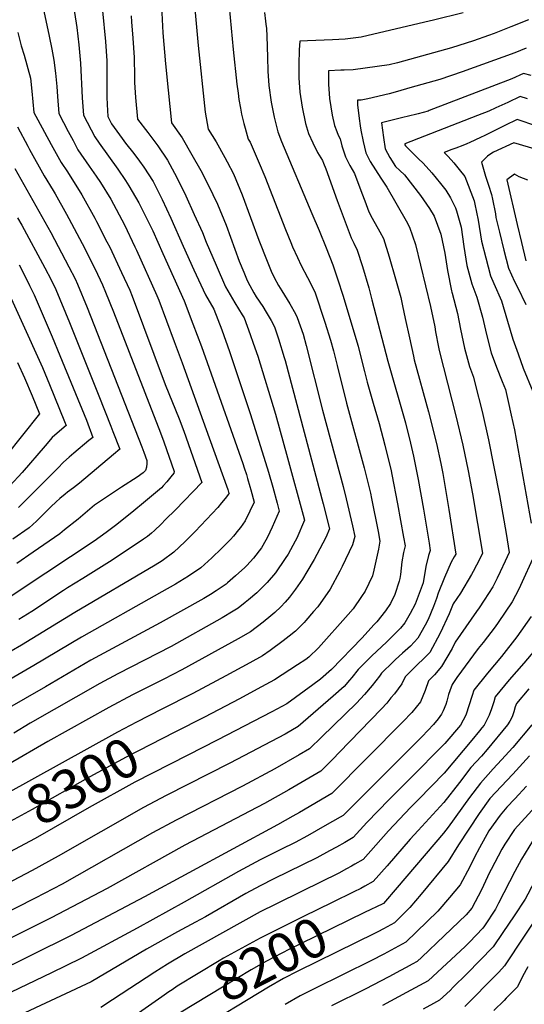
# Model space of a CAD drawing. Units: inches. Extents: x 2615306 to 2620657, y 1533976 to 1539440.
# Drawn here: x 2616224 to 2616594, y 1535264 to 1535986 of the extents above; entities that cross this region are included whole.
import ezdxf
from ezdxf.enums import TextEntityAlignment as Align

# ---------------------------------------------------------------- set-up
doc = ezdxf.new("R2010")
doc.units = ezdxf.units.IN
doc.header["$MEASUREMENT"] = 0
doc.layers.add('tile_2643_02_contour_10ft', color=26, linetype='Continuous')
doc.styles.add('Arial', font='arial.ttf')

msp = doc.modelspace()

# ---------------------------------------------------------------- linework, layer by layer
at = {"layer": 'tile_2643_02_contour_10ft'}
for points, elevation in [([(2616348.82, 1536029.17), (2616354.45, 1535967.16), (2616359.57, 1535918.33), (2616361.89, 1535905.82), (2616367.62, 1535896.58), (2616374.11, 1535885.03), (2616375.74, 1535881.91), (2616380.34, 1535872.99), (2616386.69, 1535857.46), (2616398.98, 1535824.33), (2616405.04, 1535808.78), (2616408.04, 1535801.55), (2616410.26, 1535797.02), (2616413.42, 1535791), (2616415.87, 1535787.11), (2616421.81, 1535777.7), (2616425.78, 1535770.21), (2616427.19, 1535767.47), (2616431.48, 1535755.27), (2616433.78, 1535747), (2616445.65, 1535699.55), (2616460.78, 1535643.45), (2616463.1, 1535634.41), (2616467.73, 1535614.74), (2616469.33, 1535606.88), (2616467.68, 1535600.82), (2616460.13, 1535584.82), (2616458.33, 1535581.31), (2616451.25, 1535568.24), (2616442.16, 1535555.28), (2616439.09, 1535551.72), (2616433.54, 1535545.26), (2616432.14, 1535543.64), (2616425.8, 1535537.33), (2616421.15, 1535533.58), (2616416.78, 1535530.16), (2616407.32, 1535523.1), (2616401.69, 1535519.24), (2616392.31, 1535514.09), (2616374.75, 1535504.5), (2616350.63, 1535491.53), (2616327.81, 1535480.02)], 8310), ([(2616326.67, 1536015.95), (2616328.62, 1535976.38), (2616330.5, 1535953.65), (2616332.42, 1535934.3), (2616334.95, 1535910.54), (2616342.72, 1535899.51), (2616349.83, 1535887), (2616356.42, 1535875.32), (2616361.73, 1535865), (2616368.66, 1535850.81), (2616374.96, 1535835.2), (2616384.61, 1535808.91), (2616387.86, 1535800.71), (2616389.82, 1535796.03), (2616391, 1535793.62), (2616395.36, 1535785.59), (2616397.09, 1535782.74), (2616401.85, 1535775.53), (2616404.29, 1535771.54), (2616407.99, 1535765.33), (2616410.38, 1535760.67), (2616413.49, 1535751.82), (2616417.61, 1535738.18), (2616418.21, 1535736.03), (2616446.22, 1535630.83), (2616450.88, 1535612.36), (2616448.11, 1535606.15), (2616441.56, 1535593.6), (2616439.56, 1535589.93), (2616434.28, 1535580.96), (2616430.91, 1535575.46), (2616425.79, 1535568.16), (2616421.52, 1535562.28), (2616418.23, 1535558.57), (2616415.01, 1535555.15), (2616410.77, 1535551.1), (2616407.84, 1535548.58), (2616402.14, 1535544.01), (2616392.81, 1535536.79), (2616383.93, 1535531.65), (2616342.61, 1535508.88), (2616329.33, 1535502.09), (2616306.39, 1535490.62), (2616289, 1535481.42), (2616244.2, 1535456.44), (2616215.52, 1535439.66)], 8320), ([(2616262.13, 1536002.61), (2616265.46, 1535980.29), (2616266.95, 1535967.67), (2616268.06, 1535954.18), (2616269.49, 1535928.81), (2616270.26, 1535916.12), (2616278.6, 1535900.19), (2616281.94, 1535895.44), (2616295.52, 1535876.4), (2616301.12, 1535868.12), (2616303.58, 1535864.2), (2616311, 1535851.6), (2616311.19, 1535851.22), (2616320, 1535833.54), (2616321.11, 1535831.11), (2616328.59, 1535814.61), (2616344.16, 1535779.86), (2616350.6, 1535763.02), (2616356.96, 1535746.19), (2616362.67, 1535730.37), (2616387.19, 1535660.32), (2616388.25, 1535657.21), (2616389.84, 1535652.38), (2616390.74, 1535649.34), (2616392.41, 1535643.53), (2616393.11, 1535641), (2616395.55, 1535631.97), (2616392.44, 1535625.49), (2616388.84, 1535618.25), (2616385.53, 1535613.46), (2616384.1, 1535611.67), (2616380.45, 1535607.16), (2616378.17, 1535604.63), (2616374.03, 1535600.48), (2616371.58, 1535598.07), (2616364.4, 1535591.22), (2616356.35, 1535583.87), (2616347.37, 1535577.68), (2616337.74, 1535571.88), (2616327.87, 1535566.22), (2616269.02, 1535532.99), (2616233.89, 1535512.06), (2616216.34, 1535502)], 8350), ([(2616376.57, 1536003.73), (2616380.24, 1535964.34), (2616382.86, 1535938.82), (2616383.72, 1535932.24), (2616384.37, 1535927.59), (2616385.55, 1535921.15), (2616386.38, 1535916.79), (2616388.03, 1535909.88), (2616388.89, 1535906.43), (2616391.26, 1535898.43), (2616392.53, 1535896.13), (2616399.34, 1535880.79), (2616403.43, 1535871.01), (2616418.43, 1535832.03), (2616422.44, 1535822.59), (2616423.79, 1535819.52), (2616427.41, 1535811.49), (2616430.03, 1535805.68), (2616434.72, 1535796.82), (2616439.94, 1535786.35), (2616447.35, 1535764.19), (2616451.66, 1535750.84), (2616453.68, 1535743.15), (2616456.46, 1535732.25), (2616463.18, 1535704.62), (2616476.35, 1535657.15), (2616477.09, 1535654.31), (2616480.77, 1535638.66), (2616481.72, 1535634.64), (2616486.47, 1535610.54), (2616487.79, 1535603.47), (2616486.64, 1535597.63), (2616483.34, 1535582.22), (2616482.4, 1535577.95), (2616476.9, 1535566.67), (2616474.35, 1535562.72), (2616468.2, 1535553.69), (2616464.6, 1535549.63), (2616442.64, 1535525.21), (2616435.56, 1535518.33), (2616433.44, 1535516.66), (2616427.42, 1535512.62), (2616410.57, 1535501.69), (2616397.73, 1535494.7), (2616384.84, 1535487.81), (2616359.22, 1535474.36), (2616337.35, 1535463.18)], 8300), ([(2616548.75, 1535991.08), (2616527.21, 1535985.79), (2616520.66, 1535984.25), (2616473.99, 1535973.3), (2616462.3, 1535971.77), (2616453.11, 1535971.39), (2616434.74, 1535970.67), (2616428.96, 1535970.41), (2616428.45, 1535964.02), (2616428.33, 1535953.13), (2616428.35, 1535943.41), (2616429.09, 1535932.93), (2616430.77, 1535921.87), (2616433.13, 1535910.03), (2616435.43, 1535902.71), (2616438.55, 1535895.64), (2616442.02, 1535888.68), (2616445.61, 1535882.81), (2616446.47, 1535880.72), (2616448.09, 1535876.64), (2616456.54, 1535853.4), (2616466.78, 1535826.08), (2616468.67, 1535822.18), (2616471.02, 1535817.06), (2616474.9, 1535805.03), (2616479.68, 1535789.25), (2616481.98, 1535780.61), (2616493.62, 1535735.58), (2616506.46, 1535690.35), (2616510.27, 1535675.26), (2616512.48, 1535665.73), (2616515.92, 1535648.66), (2616519.7, 1535626.95), (2616523.84, 1535601.97), (2616524.71, 1535596.64), (2616523.53, 1535592.88), (2616521.52, 1535584.84), (2616519.46, 1535572.74), (2616513.64, 1535557.22), (2616509.96, 1535550.38), (2616506.12, 1535543.57), (2616502.8, 1535539.49), (2616492.6, 1535529.36), (2616481.97, 1535519.3), (2616473.57, 1535510.98), (2616471.75, 1535509.17), (2616467.1, 1535503.36), (2616465.46, 1535501.35), (2616461.48, 1535496.79), (2616453.45, 1535489.72), (2616427.93, 1535467.32), (2616418.4, 1535461.86), (2616377.83, 1535440.45), (2616330.97, 1535416.8), (2616314.41, 1535407.99), (2616251.72, 1535372.18), (2616232.78, 1535361.64), (2616185.43, 1535337.11)], 8280), ([(2616241.19, 1535992.3), (2616245.09, 1535973.92), (2616247.05, 1535964.39), (2616248.63, 1535956.45), (2616249.76, 1535946.87), (2616250.7, 1535937.14), (2616251.26, 1535929.85), (2616252.23, 1535917.19), (2616255.66, 1535910.68), (2616259.2, 1535904.01), (2616262.75, 1535897.36), (2616266.33, 1535890.72), (2616274.6, 1535878.68), (2616279.77, 1535871.31), (2616282.8, 1535866.59), (2616290.37, 1535854.46), (2616300.39, 1535835.56), (2616308.1, 1535819.41), (2616309.19, 1535817.08), (2616324.24, 1535783.73), (2616325.55, 1535780.3), (2616336.93, 1535749.98), (2616342.72, 1535734.25), (2616362.67, 1535679.36), (2616376.17, 1535641.44), (2616376.83, 1535639.45), (2616377.1, 1535638.51), (2616376.78, 1535637.89), (2616374.39, 1535634.81), (2616371.65, 1535631.46), (2616368.79, 1535628.21), (2616352.21, 1535610.55), (2616344.81, 1535602.93), (2616336.68, 1535595.44), (2616328.02, 1535589.07), (2616322.84, 1535585.8), (2616264.13, 1535551.17), (2616224.8, 1535526.98), (2616209.79, 1535518.28)], 8360), ([(2616284.23, 1535992.66), (2616286.54, 1535970.03), (2616287.4, 1535955.94), (2616287.58, 1535941.76), (2616287.41, 1535929.38), (2616287.72, 1535923.87), (2616288.29, 1535915.04), (2616291.03, 1535909.78), (2616298.77, 1535899), (2616301.29, 1535895.51), (2616307.3, 1535887.91), (2616311.49, 1535882.17), (2616314.56, 1535877.93), (2616321.4, 1535867.3), (2616322.94, 1535864.36), (2616328.15, 1535854.25), (2616334.43, 1535840.48), (2616343.4, 1535819.87), (2616351.36, 1535802.53), (2616359.88, 1535784.24), (2616366, 1535773.74), (2616371.77, 1535758.43), (2616377.46, 1535742.59), (2616392.91, 1535696.31), (2616406.17, 1535653.97), (2616409.28, 1535642.95), (2616412.45, 1535631.34), (2616413.99, 1535625.43), (2616408.67, 1535613.59), (2616405.23, 1535606.28), (2616401.85, 1535600.28), (2616400.82, 1535598.63), (2616394.98, 1535590.92), (2616390.15, 1535585.66), (2616388.62, 1535584.13), (2616381.96, 1535577.88), (2616376.05, 1535572.71), (2616375.06, 1535571.9), (2616367.59, 1535566.86), (2616363.42, 1535564.21), (2616358.63, 1535561.41), (2616326.58, 1535543.58), (2616275.68, 1535516), (2616242.41, 1535496.49), (2616212.73, 1535479.41)], 8340), ([(2616305.3, 1535988.94), (2616305.63, 1535984.5), (2616306.54, 1535972.45), (2616307.42, 1535958.36), (2616307.69, 1535944.19), (2616307.68, 1535939.93), (2616308.55, 1535928.91), (2616309.89, 1535913.17), (2616317.54, 1535903.39), (2616324.84, 1535893.45), (2616331.87, 1535883.12), (2616338.79, 1535870.32), (2616345.32, 1535856.94), (2616351.61, 1535843.19), (2616357.62, 1535829.85), (2616360.41, 1535822.86), (2616367.58, 1535805.93), (2616374.48, 1535789.98), (2616381.46, 1535778.27), (2616386.78, 1535769.59), (2616388.19, 1535767.21), (2616392.59, 1535755.09), (2616394.8, 1535748.77), (2616398.13, 1535739.12), (2616411.29, 1535696.6), (2616420.1, 1535664.48), (2616431.52, 1535622.41), (2616432.44, 1535618.89), (2616426.78, 1535605.72), (2616425.66, 1535603.3), (2616420.39, 1535593.92), (2616418.34, 1535590.65), (2616411.3, 1535580.22), (2616405.11, 1535573.14), (2616397.42, 1535565.54), (2616391.42, 1535560.29), (2616389.06, 1535558.37), (2616383.93, 1535554.34), (2616380.27, 1535551.97), (2616372.07, 1535547.11), (2616334.61, 1535526.21), (2616295.65, 1535506.15), (2616282.38, 1535498.92), (2616231.35, 1535469.84), (2616219.17, 1535462.44)], 8330), ([(2616403.06, 1535991.32), (2616403.83, 1535985), (2616404.19, 1535982.76), (2616404.59, 1535979.64), (2616404.85, 1535974.07), (2616405.38, 1535958.64), (2616405.5, 1535948.37), (2616406.32, 1535937.88), (2616408.14, 1535925.55), (2616410.32, 1535914.63), (2616412.91, 1535903.84), (2616415.57, 1535896.63), (2616437.77, 1535843.82), (2616443.23, 1535831.48), (2616448.44, 1535818.71), (2616453.37, 1535806.23), (2616456.95, 1535795.29), (2616460.64, 1535783.87), (2616471.84, 1535746.4), (2616473.63, 1535739.35), (2616476.52, 1535727.84), (2616478.39, 1535720.09), (2616482.78, 1535704.71), (2616487.14, 1535689.81), (2616491.47, 1535673.85), (2616496.03, 1535655), (2616496.57, 1535652.42), (2616500.78, 1535630.9), (2616505.18, 1535606.29), (2616506.25, 1535600.05), (2616505.2, 1535595.08), (2616503.79, 1535588.12), (2616502.83, 1535578.96), (2616502.38, 1535575.99), (2616501.9, 1535573.94), (2616498.73, 1535564.28), (2616495.49, 1535557.62), (2616491.97, 1535552.24), (2616485.57, 1535544.3), (2616483.68, 1535542.2), (2616474.57, 1535532.25), (2616452.33, 1535509.2), (2616444.23, 1535502.22), (2616438.62, 1535497.87), (2616419.44, 1535484.13), (2616408.47, 1535478.2), (2616368.52, 1535457.42), (2616346.87, 1535446.35)], 8290), ([(2616596.75, 1535985.92), (2616583.84, 1535980.99), (2616571.55, 1535976), (2616567.32, 1535974.41), (2616556.45, 1535970.67), (2616540.28, 1535965.55), (2616500.79, 1535954.36), (2616494.68, 1535952.93), (2616468.24, 1535949.32), (2616461.53, 1535949.08), (2616459.03, 1535949.01), (2616450.12, 1535948.68), (2616450.12, 1535938.68), (2616450.76, 1535928.23), (2616452.67, 1535916.01), (2616454.6, 1535908.58), (2616456.27, 1535904.06), (2616457.29, 1535901.38), (2616458.62, 1535898.7), (2616459.84, 1535893.58), (2616462.61, 1535885.4), (2616465.7, 1535879.07), (2616469.26, 1535873.15), (2616474.53, 1535858.79), (2616476.64, 1535853.07), (2616479.63, 1535845.11), (2616482.15, 1535840.58), (2616487.74, 1535830.39), (2616490.38, 1535825.55), (2616494.58, 1535812.02), (2616499.24, 1535795.85), (2616503.04, 1535782.21), (2616504.45, 1535776.21), (2616506.32, 1535766.88), (2616509.44, 1535752.58), (2616512.39, 1535739.23), (2616512.98, 1535736.61), (2616523.54, 1535698.21), (2616529.19, 1535675.2), (2616532.46, 1535660.42), (2616533.83, 1535653.17), (2616538.32, 1535626.65), (2616543.38, 1535593.95), (2616542.35, 1535591.88), (2616540.1, 1535588.06), (2616535.12, 1535576.82), (2616530.56, 1535565.19), (2616529.18, 1535561.29), (2616527.07, 1535555.37), (2616523.2, 1535545.8), (2616521.04, 1535541.81), (2616515.57, 1535532.28), (2616510.15, 1535526.47), (2616504.26, 1535521.24), (2616499.3, 1535516.56), (2616497.59, 1535514.89), (2616488.99, 1535506.45), (2616487.37, 1535504.24), (2616481.99, 1535497.36), (2616476.37, 1535490.82), (2616470.61, 1535484.41), (2616445.24, 1535459.75), (2616436.16, 1535450.98), (2616428.52, 1535446.54), (2616410.8, 1535436.3), (2616387.06, 1535423.65), (2616338.32, 1535398.75), (2616320.87, 1535389.33), (2616254.65, 1535351.75), (2616235.01, 1535341.4), (2616111.19, 1535278.54)], 8270), ([(2616222.19, 1535976.61), (2616224.72, 1535967.03), (2616226.95, 1535960.07), (2616231.38, 1535943.27), (2616232.52, 1535933.7), (2616234.02, 1535918.06), (2616236.99, 1535912.51), (2616246.76, 1535894.42), (2616253.99, 1535881.2), (2616258.56, 1535874.47), (2616269.26, 1535857.61), (2616278.72, 1535840.36), (2616280, 1535837.97), (2616287.6, 1535823.2), (2616289.61, 1535819.27), (2616298.32, 1535800.66), (2616304.32, 1535787.61), (2616306.07, 1535783.21), (2616330.34, 1535718.31), (2616340.48, 1535693.14), (2616343.89, 1535684.02), (2616357.08, 1535646.52), (2616337.74, 1535626.48), (2616330.54, 1535619.22), (2616327.3, 1535615.98), (2616322.49, 1535611.3), (2616320.22, 1535609.28), (2616317.36, 1535606.81), (2616314.47, 1535604.83), (2616291.36, 1535589.37), (2616269.99, 1535576), (2616258.55, 1535569.07), (2616255.59, 1535567.23), (2616232.41, 1535551.91), (2616222.98, 1535546.03)], 8370), ([(2616595.08, 1535965.23), (2616586.76, 1535961.81), (2616548.22, 1535947.96), (2616531.79, 1535942.14), (2616509.85, 1535935.99), (2616500.58, 1535933.42), (2616494.51, 1535931.82), (2616479.02, 1535928.03), (2616474.13, 1535927.04), (2616471.29, 1535926.95), (2616471.41, 1535923.75), (2616472.62, 1535913.65), (2616473.34, 1535908.19), (2616473.77, 1535905.15), (2616475.39, 1535896.74), (2616477.45, 1535888.42), (2616480.75, 1535882.14), (2616488.44, 1535869.79), (2616492.85, 1535863.21), (2616506.99, 1535838.51), (2616509.59, 1535833.97), (2616513.97, 1535821.23), (2616524.91, 1535775.62), (2616528.04, 1535760.6), (2616528.67, 1535757.14), (2616530.78, 1535745.81), (2616531.31, 1535743.44), (2616534.31, 1535730.81), (2616543.46, 1535695.5), (2616548.57, 1535673.85), (2616552.54, 1535655.09), (2616555.62, 1535638.12), (2616562.98, 1535594.53), (2616561.03, 1535590.35), (2616556.31, 1535581.04), (2616555.09, 1535578.98), (2616546.85, 1535565.26), (2616541.61, 1535557.3), (2616538.52, 1535550.13), (2616531.99, 1535535.98), (2616524.39, 1535521.74), (2616521.62, 1535518.9), (2616518.85, 1535516.09), (2616516.45, 1535513.86), (2616506.23, 1535503.73), (2616503.93, 1535498.65), (2616498.5, 1535491.46), (2616495.9, 1535488.35), (2616492.75, 1535484.57), (2616489.03, 1535480.43), (2616457.96, 1535448.25), (2616453.39, 1535443.58), (2616444.39, 1535434.64), (2616420.89, 1535420.88), (2616403.25, 1535410.93), (2616344.74, 1535380.21), (2616287.63, 1535348.46), (2616246.78, 1535327.02), (2616174.68, 1535290.95)], 8260), ([(2616598.8, 1535945.15), (2616593.04, 1535946.75), (2616584.46, 1535942.71), (2616524.04, 1535919.36), (2616523.1, 1535919.07), (2616515.78, 1535917.14), (2616507.87, 1535915.08), (2616505.57, 1535914.51), (2616489.07, 1535910.44), (2616490.3, 1535899.77), (2616491.73, 1535891.33), (2616495.08, 1535885.05), (2616499.23, 1535878.46), (2616502.46, 1535875.5), (2616505.73, 1535872.18), (2616511.74, 1535864.74), (2616517.6, 1535857.19), (2616524.14, 1535847.67), (2616527.54, 1535841.84), (2616532.51, 1535828.65), (2616535.32, 1535814.8), (2616537.32, 1535802.08), (2616540.33, 1535787.07), (2616540.59, 1535786.08), (2616540.87, 1535785.36), (2616544.63, 1535770.52), (2616547.01, 1535758.91), (2616549.95, 1535745.04), (2616553.48, 1535731.54), (2616556.46, 1535723.7), (2616557.74, 1535718.69), (2616562.69, 1535698.46), (2616567.42, 1535677.78), (2616575.45, 1535636.94), (2616577.94, 1535623), (2616580.32, 1535609.06), (2616582.57, 1535595.11), (2616579.68, 1535588.84), (2616575.97, 1535580.91), (2616573.72, 1535576.19), (2616570.64, 1535569.92), (2616564.36, 1535560.22), (2616560.62, 1535554.57), (2616558.59, 1535551.82), (2616542.98, 1535529.27), (2616540.84, 1535524.73), (2616533.06, 1535511.39), (2616527.82, 1535505.36), (2616523.47, 1535501.01), (2616520.9, 1535493.72), (2616517.63, 1535485.48), (2616511.29, 1535477.66), (2616504.67, 1535470.74), (2616452.61, 1535418.3), (2616428.73, 1535404.36), (2616423.88, 1535401.56), (2616412.62, 1535395.24), (2616315.02, 1535342.49), (2616261.31, 1535314.02), (2616203.85, 1535285.75)], 8250), ([(2616596.14, 1535928.14), (2616590.74, 1535929.78), (2616581.69, 1535925.46), (2616572.9, 1535921.32), (2616567.76, 1535918.95), (2616559.38, 1535915.78), (2616506.07, 1535895.12), (2616506.19, 1535894.27), (2616506.5, 1535893.65), (2616511.26, 1535888.79), (2616512.69, 1535887.33), (2616516.13, 1535884.12), (2616519.53, 1535880.89), (2616525.82, 1535873.62), (2616532.33, 1535866.02), (2616536.06, 1535861.05), (2616539.64, 1535855.39), (2616541.26, 1535852.02), (2616543.21, 1535847.99), (2616543.91, 1535845.89), (2616547.27, 1535833.83), (2616549.28, 1535819.76), (2616551.59, 1535805.7), (2616555.1, 1535792.26), (2616558.9, 1535782.59), (2616562.96, 1535767.7), (2616565.87, 1535755.07), (2616569.48, 1535741.63), (2616573.41, 1535731.12), (2616577.37, 1535720.64), (2616579.79, 1535714.69), (2616581.84, 1535706.01), (2616584.11, 1535695.98), (2616586.45, 1535685.1), (2616598.67, 1535616.51)], 8240), ([(2616601.95, 1535908.25), (2616593.53, 1535911.15), (2616588.44, 1535912.81), (2616579.52, 1535908.54), (2616564.76, 1535901.18), (2616561.63, 1535899.69), (2616553.84, 1535896.06), (2616551.58, 1535895.1), (2616548.73, 1535893.9), (2616543.55, 1535891.94), (2616540.59, 1535890.86), (2616535, 1535888.76), (2616537.78, 1535885.81), (2616541.98, 1535881.08), (2616546.04, 1535876.16), (2616549.96, 1535871.01), (2616556.81, 1535853.08), (2616557.46, 1535850.68), (2616559.83, 1535838.96), (2616562.34, 1535823.48), (2616565.4, 1535811.28), (2616568.83, 1535798.12), (2616571.39, 1535792.51), (2616576.89, 1535779.82), (2616581.38, 1535764.87), (2616585.23, 1535751.56), (2616589.08, 1535741), (2616592.97, 1535730.47), (2616599.84, 1535713.34)], 8230), ([(2616221.9, 1535907.47), (2616229.47, 1535893.34), (2616230.88, 1535890.77), (2616241.45, 1535871.53), (2616248.17, 1535860.75), (2616249.52, 1535858.35), (2616257.8, 1535843.48), (2616259.54, 1535840.28), (2616269.33, 1535821.85), (2616278.91, 1535803.11), (2616284.4, 1535791.48), (2616286.62, 1535786.15), (2616292.34, 1535771.66), (2616326.88, 1535682.96), (2616329.35, 1535676.23), (2616336.97, 1535654.6), (2616336.69, 1535653.38), (2616334.41, 1535650.53), (2616331.52, 1535646.93), (2616328.89, 1535643.97), (2616327.56, 1535642.66), (2616314.48, 1535631.56), (2616307.22, 1535625.56), (2616294.76, 1535615.62), (2616286.96, 1535609.81), (2616278.1, 1535603.47), (2616225.43, 1535568.39), (2616214.02, 1535560.89)], 8380), ([(2616603.35, 1535890.57), (2616586.14, 1535895.84), (2616571.18, 1535888.97), (2616569.09, 1535887.71), (2616566.77, 1535885.85), (2616562.31, 1535881.45), (2616563.18, 1535878.18), (2616565.22, 1535871.37), (2616567.37, 1535864.6), (2616569.7, 1535857.9), (2616570.41, 1535854.46), (2616572.47, 1535843.69), (2616572.91, 1535840.97), (2616575.42, 1535830.18), (2616578.72, 1535816.96), (2616582.1, 1535803.77), (2616586.42, 1535793.98), (2616588.75, 1535789.84), (2616594.8, 1535777.06)], 8220), ([(2616220.05, 1535877.03), (2616246.3, 1535829.91), (2616259.7, 1535804.67), (2616264.22, 1535795.87), (2616266.09, 1535792.09), (2616273.18, 1535774.88), (2616313.18, 1535672.71), (2616314.67, 1535668.75), (2616316.86, 1535662.69), (2616316.88, 1535660.38), (2616316.7, 1535657.6), (2616315.75, 1535655.27), (2616314.18, 1535653.46), (2616309.65, 1535650.48), (2616298.19, 1535643.06), (2616278.37, 1535629.75), (2616266.45, 1535619.67), (2616256.51, 1535611.65), (2616252.91, 1535608.75), (2616233.44, 1535595.3), (2616221.38, 1535587.05)], 8390), ([(2616596.32, 1535868.46), (2616589.89, 1535870.9), (2616586.52, 1535872.68), (2616580.92, 1535868.64), (2616588.55, 1535835.77), (2616591.68, 1535822.48), (2616594.84, 1535809.21)], 8210), ([(2616221.98, 1535840.75), (2616225.07, 1535835.2), (2616242.12, 1535803.93), (2616246.68, 1535795.1), (2616250.14, 1535788.09), (2616260.1, 1535764), (2616281.7, 1535710.11), (2616290.52, 1535687.84), (2616292.01, 1535683.98), (2616296.97, 1535671), (2616292.33, 1535666.9), (2616267.34, 1535645.97), (2616263.04, 1535642.58), (2616258.68, 1535639.28), (2616256.85, 1535637.83), (2616252.99, 1535634.68), (2616250.23, 1535632.24), (2616246.43, 1535628.66), (2616238.93, 1535621), (2616235.99, 1535618.12), (2616230.54, 1535613.27), (2616218.49, 1535604.83)], 8400), ([(2616208.78, 1535799.89), (2616240.22, 1535730.89), (2616245.4, 1535718.4), (2616256.5, 1535691.22), (2616257.7, 1535688.2), (2616252.87, 1535684.18), (2616247.51, 1535679.48), (2616242.33, 1535673.47), (2616225.33, 1535653.69), (2616216.42, 1535643.98)], 8420), ([(2616223.12, 1535806.12), (2616227.47, 1535797.71), (2616230.75, 1535791.11), (2616234.16, 1535784.09), (2616247.29, 1535753.34), (2616252.94, 1535739.79), (2616272.46, 1535692.13), (2616277.33, 1535679.6), (2616274.35, 1535677.18), (2616263.23, 1535668.03), (2616261.51, 1535666.59), (2616259.75, 1535665), (2616255.76, 1535661.3), (2616251.52, 1535656.96), (2616222.72, 1535628.1)], 8410), ([(2616222.03, 1535734.56), (2616227.16, 1535723.19), (2616232.76, 1535710.02), (2616238.07, 1535696.8), (2616213.26, 1535665.65)], 8430), ([(2616602.17, 1535595.7), (2616589.72, 1535568.07), (2616584.91, 1535558.84), (2616574.62, 1535543.7), (2616572.32, 1535540.6), (2616563.57, 1535529.15), (2616559.92, 1535524.53), (2616544.24, 1535503.32), (2616540.72, 1535498.3), (2616539.03, 1535493.46), (2616538.19, 1535490.99), (2616536.77, 1535486.1), (2616536.06, 1535483.62), (2616534.26, 1535479), (2616532.99, 1535476.4), (2616530.64, 1535472.96), (2616527.15, 1535468.97), (2616518.79, 1535460.1), (2616460.74, 1535401.99), (2616458.62, 1535400.76), (2616447.43, 1535394.44), (2616434.66, 1535387.27), (2616425.52, 1535382.26), (2616415.14, 1535377), (2616400.01, 1535369.48), (2616384, 1535360.91), (2616344.26, 1535338.38), (2616309.62, 1535319.43), (2616268.8, 1535297.35), (2616257.32, 1535291.68), (2616246.88, 1535286.55), (2616211.1, 1535269.52)], 8240), ([(2616598.81, 1535548.04), (2616588.2, 1535533.16), (2616576.95, 1535518.81), (2616566.63, 1535506.43), (2616556.71, 1535493.96), (2616555.56, 1535490.13), (2616550.88, 1535475.73), (2616546.89, 1535468.37), (2616535.31, 1535455.01), (2616528.33, 1535447.7), (2616516.37, 1535435.5), (2616494.58, 1535413.93), (2616478.18, 1535396.86), (2616468.14, 1535385.88), (2616462.06, 1535382.36), (2616455.95, 1535378.9), (2616450.78, 1535376.04), (2616441.5, 1535371.12), (2616409.9, 1535355.65), (2616400.01, 1535350.57), (2616389.48, 1535344.78), (2616359.85, 1535327.66), (2616352.53, 1535323.72), (2616339.3, 1535316.79), (2616316.59, 1535304.02), (2616276.08, 1535279.9), (2616223.79, 1535255.49)], 8230), ([(2616601.44, 1535523.5), (2616593.26, 1535513.78), (2616582.62, 1535501.53), (2616572.35, 1535489.17), (2616571.33, 1535485.46), (2616569.73, 1535480.43), (2616567.9, 1535475.82), (2616564.2, 1535468.47), (2616562.52, 1535466.36), (2616560.82, 1535464.25), (2616555.15, 1535457.32), (2616535.04, 1535433.25), (2616516.1, 1535413.77), (2616510.24, 1535407.95), (2616494.2, 1535390.74), (2616475.54, 1535369.77), (2616469.46, 1535366.26), (2616466.89, 1535364.81), (2616463.33, 1535362.83), (2616457.7, 1535359.83), (2616430.82, 1535346.53), (2616411.34, 1535337.11), (2616400.01, 1535331.33), (2616344.62, 1535300.63), (2616331.93, 1535293.09), (2616322.65, 1535287.2), (2616291.64, 1535266.83), (2616283.06, 1535261.24)], 8220), ([(2616596.99, 1535494.98), (2616587.99, 1535484.37), (2616587.11, 1535481.87), (2616585.98, 1535478.19), (2616584.74, 1535474.59), (2616582.97, 1535471.36), (2616581.4, 1535468.56), (2616566.53, 1535450.41), (2616562.31, 1535445.66), (2616554.58, 1535437.2), (2616546.24, 1535426.31), (2616534.78, 1535411.68), (2616515.83, 1535391.11), (2616509.93, 1535384.73), (2616493.01, 1535365.15), (2616482.94, 1535353.67), (2616476.85, 1535350.17), (2616473.9, 1535348.54), (2616468.73, 1535346.01)], 8210), ([(2616327.81, 1535480.02), (2616309.28, 1535470.68), (2616295.27, 1535463.3), (2616211.9, 1535417.08), (2616193.31, 1535407.06)], 8310), ([(2616599.12, 1535468.66), (2616585.33, 1535451.96), (2616576.99, 1535442.81), (2616570.88, 1535436.3), (2616561.53, 1535425.89), (2616553.45, 1535415.35), (2616537.76, 1535393.52), (2616534.5, 1535389.15), (2616500.37, 1535349.15), (2616490.34, 1535337.56), (2616489.96, 1535337.34), (2616476.55, 1535330.8)], 8200), ([(2616337.35, 1535463.18), (2616301.62, 1535444.93), (2616274.93, 1535430.41), (2616232.78, 1535406.55), (2616202.79, 1535390.31)], 8300), ([(2616346.87, 1535446.35), (2616308.01, 1535426.48), (2616274.57, 1535407.95), (2616234.8, 1535385.15), (2616212.49, 1535373.18)], 8290), ([(2616597.59, 1535445.87), (2616585.22, 1535432.44), (2616568.46, 1535414.6), (2616560.65, 1535403.64), (2616545.34, 1535380.47), (2616537.94, 1535368.24), (2616518.17, 1535344.4), (2616509.72, 1535334.45), (2616498.55, 1535323.29), (2616490.46, 1535318.91), (2616486.26, 1535316.68), (2616484.31, 1535315.72)], 8190), ([(2616625.18, 1535434.05), (2616586.44, 1535391.85), (2616579.33, 1535381.01), (2616577.1, 1535377.45), (2616569.28, 1535362.46), (2616568.24, 1535360.31), (2616562.3, 1535347.64), (2616555.2, 1535333.99), (2616551.15, 1535329.24), (2616534.82, 1535313.7), (2616518.46, 1535298.16), (2616515.05, 1535294.93), (2616511.45, 1535292.97), (2616506.97, 1535290.52), (2616503, 1535288.37), (2616494.23, 1535283.64), (2616477.09, 1535274.74), (2616452.33, 1535262.34)], 8170), ([(2616595.35, 1535423.62), (2616586.66, 1535414.38), (2616580.91, 1535408.07), (2616576, 1535402.33), (2616567.67, 1535390.73), (2616560.83, 1535378.3), (2616557.27, 1535371.47), (2616553.83, 1535364.44), (2616546.57, 1535351.12), (2616538.73, 1535341.82), (2616530.26, 1535331.87), (2616506.8, 1535309.11), (2616498.72, 1535304.72), (2616490.61, 1535300.36), (2616481.67, 1535295.69), (2616440, 1535275.07), (2616429.4, 1535269.71), (2616418.4, 1535263.41)], 8180), ([(2616625.93, 1535410.75), (2616609.5, 1535393.64), (2616599.67, 1535383.14), (2616591.58, 1535370.06), (2616586.77, 1535360.96), (2616574.87, 1535337.83), (2616572.51, 1535333.3), (2616564.42, 1535321.06), (2616563.23, 1535319.29), (2616553.54, 1535309.23), (2616550.34, 1535306.01), (2616523.29, 1535280.74), (2616507.39, 1535272.1), (2616489.65, 1535262.69)], 8160), ([(2616636.98, 1535399.43), (2616622.86, 1535384.84), (2616612.9, 1535374.43), (2616605.1, 1535360.95), (2616604.09, 1535359.19), (2616596.17, 1535344.36), (2616594.27, 1535340.72), (2616586.27, 1535328.5), (2616578.07, 1535316.22), (2616570.97, 1535305.76), (2616551.47, 1535285.84), (2616541.62, 1535276.04), (2616539.24, 1535273.73), (2616531.54, 1535266.56), (2616526.99, 1535264.11), (2616519.45, 1535260.06)], 8150), ([(2616648.07, 1535388.06), (2616636.19, 1535376.07), (2616626.14, 1535365.72), (2616617.68, 1535350.74), (2616616.34, 1535348.24), (2616608.47, 1535336.06), (2616579.24, 1535291.63), (2616574.99, 1535287.19), (2616566.3, 1535278.17), (2616557.51, 1535269.17), (2616550.04, 1535261.85)], 8140), ([(2616468.73, 1535346.01), (2616452.8, 1535338.25), (2616431.7, 1535327.95), (2616400.01, 1535312.03), (2616373.04, 1535297.29), (2616369.79, 1535295.37), (2616339.14, 1535276.7), (2616335.36, 1535274.18), (2616333.03, 1535272.58)], 8210), ([(2616476.55, 1535330.8), (2616429.44, 1535307.84), (2616421.5, 1535303.87), (2616404.68, 1535295.22), (2616393.45, 1535288.83), (2616382.79, 1535282.38), (2616341.9, 1535257.63), (2616341.04, 1535257.02)], 8200), ([(2616484.31, 1535315.72), (2616427.62, 1535287.84), (2616417.04, 1535282.47), (2616406.04, 1535276.17), (2616352.01, 1535243.23), (2616349.08, 1535241.39)], 8190), ([(2616596.19, 1535291.06), (2616592.49, 1535283.94), (2616588.62, 1535276.24), (2616580.45, 1535267.93), (2616578.86, 1535266.34), (2616571.36, 1535258.94)], 8130), ([(2616333.03, 1535272.58), (2616327.81, 1535269.01), (2616294.42, 1535245.56), (2616290.04, 1535242.57), (2616278.68, 1535237.53), (2616234.9, 1535218.83), (2616222.62, 1535213.78)], 8210)]:
    msp.add_lwpolyline(points, dxfattribs=dict(at, elevation=elevation))

# ---------------------------------------------------------------- texts
at = {"color": 18, "style": 'Arial'}
for s, rotation, p in [('8300', 29.51336, (2616269.68, 1535427.43)), ('8200', 27.21801, (2616407.4, 1535296.62))]:
    msp.add_text(s, height=28.8, rotation=rotation, dxfattribs=at).set_placement(p, align=Align.MIDDLE_CENTER)

doc.saveas('drawing.dxf')
